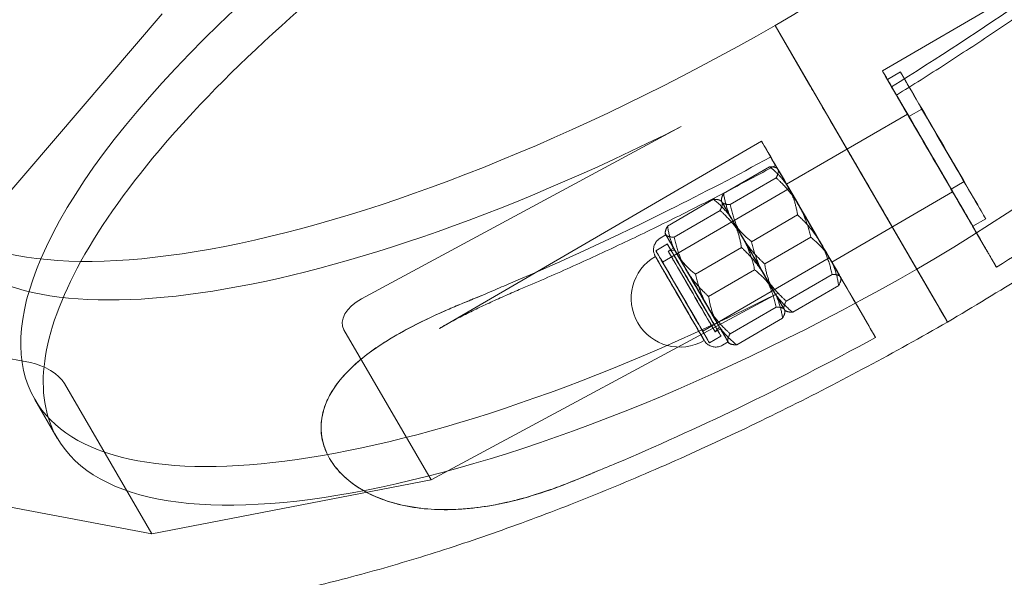
# Model space of a CAD drawing. Units: millimetres. Extents: x -4046 to 4044, y -3523 to 3523.
# Drawn here: x 955 to 1053, y -1841 to -1786 of the extents above; entities that cross this region are included whole.
import ezdxf

# ---------------------------------------------------------------- set-up
doc = ezdxf.new("R2010")
doc.units = ezdxf.units.MM
doc.header["$LTSCALE"] = 20
doc.layers.add('2d', color=230, linetype='Continuous')

msp = doc.modelspace()

# ---------------------------------------------------------------- linework, layer by layer
at = {"layer": '2d', "lineweight": 0}
for p, q in [((1073.177, -1771.93), (1040.933, -1790.675)), ((968.826, -1784.988), (950.265, -1806.647)), ((1030.203, -1786.13), (1033.551, -1791.925)), ((1044.397, -1810.522), (1030.203, -1786.13)), ((1041.213, -1791.164), (1042.276, -1793.007)), ((1042.732, -1790.786), (1041.435, -1791.54)), ((1043.446, -1794.998), (1031.342, -1802.034)), ((1044.893, -1794.503), (1043.596, -1795.257)), ((1020.8, -1796.262), (988.767, -1813.503)), ((1036.107, -1796.327), (1046.124, -1813.543)), ((1028.829, -1797.712), (996.585, -1816.457)), ((1029.109, -1798.2), (1030.173, -1800.043)), ((1029.638, -1800.273), (1025.037, -1802.948)), ((1030.421, -1800.449), (1030.32, -1800.393)), ((1030.294, -1801.385), (1025.693, -1804.06)), ((1049.115, -1801.765), (1047.818, -1802.519)), ((1031.594, -1802.467), (1018.926, -1809.831)), ((1047.969, -1802.779), (1035.866, -1809.815)), ((1024.025, -1803.536), (1019.423, -1806.211)), ((1024.808, -1803.713), (1024.707, -1803.657)), ((1024.808, -1803.713), (1024.809, -1803.592)), ((1024.808, -1803.713), (1024.808, -1803.713)), ((1024.68, -1804.649), (1020.079, -1807.324)), ((1032.442, -1805.106), (1027.841, -1807.781)), ((1051.276, -1805.483), (1049.979, -1806.237)), ((1019.194, -1806.976), (1019.196, -1806.856)), ((1050.202, -1806.613), (1051.266, -1808.455)), ((1019.26, -1807.092), (1018.685, -1807.426)), ((1019.261, -1807.091), (1019.26, -1807.092)), ((1033.754, -1807.332), (1029.153, -1810.007)), ((1019.409, -1808.008), (1018.256, -1808.678)), ((1020.032, -1808.417), (1019.497, -1808.728)), ((1026.829, -1808.369), (1022.228, -1811.044)), ((1035.614, -1809.383), (1022.947, -1816.747)), ((1028.141, -1810.595), (1023.539, -1813.27)), ((1047.352, -1815.644), (1044.397, -1810.522)), ((1035.902, -1811.052), (1031.301, -1813.727)), ((1036.787, -1811.4), (1036.786, -1811.52)), ((1036.558, -1812.165), (1031.957, -1814.84)), ((1030.499, -1812.931), (995.755, -1831.63)), ((1038.099, -1813.649), (1039.163, -1815.492)), ((1030.289, -1814.316), (1025.688, -1816.991)), ((1031.174, -1814.663), (1031.172, -1814.784)), ((1031.174, -1814.663), (1031.275, -1814.719)), ((1031.174, -1814.663), (1031.174, -1814.663)), ((1030.945, -1815.428), (1026.344, -1818.103)), ((995.755, -1831.63), (987.002, -1816.588)), ((1024.723, -1816.486), (1024.188, -1816.797)), ((955.644, -1819.882), (940.688, -1817.054)), ((992.203, -1817.172), (992.201, -1817.173)), ((1024.77, -1817.23), (1023.617, -1817.9)), ((1025.492, -1817.812), (1024.917, -1818.147)), ((1025.494, -1817.811), (1025.492, -1817.812)), ((1025.56, -1817.927), (1025.661, -1817.983)), ((967.798, -1837.015), (959.045, -1821.973)), ((956.081, -1823.584), (958.328, -1827.446)), ((995.755, -1831.63), (967.798, -1837.015)), ((967.798, -1837.015), (950.387, -1833.722))]:
    msp.add_line(p, q, dxfattribs=at)
for start, end in [(95.90716, 103.68929), (120.17619, 300.16835), (316.65525, 324.43737)]:
    msp.add_arc((1020.648, -1813.457), 4.867, start, end, dxfattribs=at)
for centre, major_axis, ratio, start_param, end_param in [((1014.564, -1762.07), (73.047, 42.505), 0.339174, -1.554039, -0.001167), ((1017.182, -1760.549), (-73.047, -42.505), 0.339174, -1.554039, -0.001167), ((1028.758, -1786.462), (73.047, 42.505), 0.339174, -1.554039, -0.001167), ((1019.429, -1764.411), (-73.047, -42.505), 0.339174, -1.39666, -0.078037), ((1031.375, -1784.942), (-73.047, -42.505), 0.339174, -1.554039, -0.514713), ((1047.004, -1798.134), (-4.272, 7.348), 0.001084, -0.656124, 0.346039), ((1035.427, -1795.151), (-2.01, 3.458), 0.001084, 0.368258, 1.917219), ((1035.427, -1795.151), (-2.01, 3.458), 0.001084, 0.368258, 1.917219), ((1047.004, -1798.134), (-4.272, 7.348), 0.001084, 0.346039, 0.656194), ((1047.004, -1798.134), (4.272, -7.348), 0.001084, -2.485399, 2.485469), ((1045.707, -1798.888), (-2.111, 3.631), 0.001084, 0.3460393512886157, 6.629224658468202), ((1019.429, -1764.411), (-73.047, -42.505), 0.339174, -0.001138, 1.394356), ((1039.656, -1802.406), (2.262, -3.89), 0.001084, -4.36634962911756, 1.916835678062026), ((1033.604, -1805.925), (2.262, -3.89), 0.001084, -4.36634962911756, 1.916835678062026), ((1022.377, -1812.451), (-3.116, 5.36), 0.001084, 0.3460393512883164, 6.629224658467902), ((1020.937, -1813.289), (-2.681, 4.611), 0.001084, 0.3460393513049377, 6.629224658484524), ((1021.842, -1812.763), (-2.345, 4.034), 0.001084, -2.795553, 3.487632), ((1031.375, -1784.942), (-73.047, -42.505), 0.339174, -0.514713, -0.001167), ((1020.937, -1813.289), (-2.01, 3.458), 0.001084, -2.795553, 3.487632), ((989.713, -1815.129), (-2.74, -1.406), 0.610344, -1.538421, 0.032375), ((1045.445, -1812.366), (2.01, -3.458), 0.001084, -1.224374, 0.000005), ((1045.445, -1812.366), (2.01, -3.458), 0.001084, -1.224374, 0.000005), ((1045.445, -1812.366), (2.01, -3.458), 0.001084, 0.000005, 0.323821), ((1045.445, -1812.366), (2.01, -3.458), 0.001084, 0.000005, 0.323821), ((956.59, -1821.508), (-2.573, 1.278), 0.430527, -2.56296, -0.992164)]:
    msp.add_ellipse(centre, major_axis=major_axis, ratio=ratio, start_param=start_param, end_param=end_param, dxfattribs=at)
at = {"layer": '2d', "lineweight": 0, "extrusion": (0, 0, -1)}
for centre, major_axis, ratio, start_param, end_param in [((1029.128, -1781.08), (73.047, 42.505), 0.339174, -2.714372, -1.744932), ((1017.181, -1760.548), (-73.047, -42.505), 0.339174, -1.551734, 0.001138), ((1045.707, -1798.888), (-4.775, 8.213), 0.001084, -0.346039, 2.678638), ((1045.707, -1798.888), (-4.272, 7.348), 0.001084, -0.346039, 3.141593), ((1045.707, -1798.888), (-4.272, 7.348), 0.001084, -0.664783, -0.346039), ((1045.707, -1798.888), (4.272, -7.348), 0.001084, 0, 2.47681), ((1045.707, -1798.888), (-2.262, 3.89), 0.001084, -5.058428, 1.224757), ((1047.004, -1798.134), (-2.111, 3.631), 0.001084, -0.346039, 5.937146), ((1033.604, -1805.925), (-4.775, 8.213), 0.001084, -0.346039, 2.795553), ((1039.656, -1802.406), (-2.262, 3.89), 0.001084, -5.058428, 1.224757), ((1033.604, -1805.925), (-3.183, 5.475), 0.001084, -0.869638, 0.177559), ((1033.604, -1805.925), (-3.183, 5.475), 0.001084, 0.177559, 1.224757), ((1033.604, -1805.925), (-2.01, 3.458), 0.001084, -0.346039, 5.937146), ((1033.604, -1805.925), (-3.183, 5.475), 0.001084, -1.916836, -0.869638), ((1027.991, -1809.188), (-3.183, 5.475), 0.001084, -0.869638, -0.001814), ((1027.991, -1809.188), (-3.183, 5.475), 0.001084, -0.869638, -0.001814), ((1027.991, -1809.188), (-3.183, 5.475), 0.001084, -0.001814, 0.177559), ((1027.991, -1809.188), (-3.183, 5.475), 0.001084, -0.001814, 0.177559), ((1027.991, -1809.188), (-3.183, 5.475), 0.001084, 0.177559, 1.224757), ((1027.991, -1809.188), (-3.183, 5.475), 0.001084, 0.177559, 1.224757), ((1033.604, -1805.925), (3.183, -5.475), 0.001084, -1.916836, -0.869638), ((1027.991, -1809.188), (-2.01, 3.458), 0.001084, -3.487632, 2.795553), ((1027.991, -1809.188), (-2.01, 3.458), 0.001084, -0.346039, 5.937146), ((1027.991, -1809.188), (-3.183, 5.475), 0.001084, -1.916836, -0.869638), ((1027.991, -1809.188), (-3.183, 5.475), 0.001084, -1.916836, -0.869638), ((1045.707, -1798.888), (4.775, -8.213), 0.001084, -0.462955, -0.346039), ((1022.089, -1812.619), (-2.681, 4.611), 0.001084, -0.346039, 5.937146), ((1022.377, -1812.451), (-3.183, 5.475), 0.001084, -0.001814, 0.177559), ((1022.377, -1812.451), (-3.183, 5.475), 0.001084, -0.869638, -0.001814), ((1022.377, -1812.451), (-3.183, 5.475), 0.001084, 0.177559, 1.224757), ((1022.377, -1812.451), (-2.345, 4.034), 0.001084, -0.346039, 5.937146), ((1027.991, -1809.188), (3.183, -5.475), 0.001084, -1.916836, -0.869638), ((1027.991, -1809.188), (3.183, -5.475), 0.001084, -1.916836, -0.869638), ((1033.604, -1805.925), (3.183, -5.475), 0.001084, 0.177559, 1.224757), ((1020.648, -1813.457), (2.446, -4.207), 0.001084, -3.487632, 2.795553), ((1022.089, -1812.619), (-2.01, 3.458), 0.001084, -3.487632, 2.795553), ((1022.377, -1812.451), (2.23, -3.836), 0.001084, -5.058428, 1.224757), ((1029.128, -1781.08), (-73.047, -42.505), 0.339174, 0.001167, 0.42722), ((1020.937, -1813.289), (-2.01, 3.458), 0.001084, -0.346039, 5.937146), ((1022.377, -1812.451), (-3.183, 5.475), 0.001084, -1.916836, -0.869638), ((1033.604, -1805.925), (3.183, -5.475), 0.001084, -0.869638, 0.177559), ((1031.375, -1784.941), (-73.047, -42.505), 0.339174, -1.551734, 0.001138), ((1022.377, -1812.451), (3.183, -5.475), 0.001084, -1.916836, -0.869638), ((1027.991, -1809.188), (3.183, -5.475), 0.001084, 0.177559, 1.224757), ((1027.991, -1809.188), (3.183, -5.475), 0.001084, 0.177559, 1.224757), ((1027.991, -1809.188), (3.183, -5.475), 0.001084, -0.869638, 0.001814), ((1027.991, -1809.188), (3.183, -5.475), 0.001084, -0.869638, 0.001814), ((1029.128, -1781.079), (-73.047, -42.505), 0.339174, -1.394356, 0.001138), ((1022.377, -1812.451), (3.183, -5.475), 0.001084, 0.177559, 1.224757), ((1027.991, -1809.188), (3.183, -5.475), 0.001084, 0.001814, 0.177559), ((1027.991, -1809.188), (3.183, -5.475), 0.001084, 0.001814, 0.177559), ((1022.377, -1812.451), (3.183, -5.475), 0.001084, -0.869638, 0.001814), ((1022.377, -1812.451), (3.183, -5.475), 0.001084, 0.001814, 0.177559)]:
    msp.add_ellipse(centre, major_axis=major_axis, ratio=ratio, start_param=start_param, end_param=end_param, dxfattribs=at)
at = {"layer": '2d', "lineweight": 0}
for points, knots in [([(1119.181, -1729.107), (1119.775, -1730.136), (1120.253, -1731.233), (1120.966, -1733.523), (1121.202, -1734.718), (1121.444, -1737.204), (1121.443, -1738.5), (1121.213, -1741.198), (1120.972, -1742.606), (1120.25, -1745.526), (1119.76, -1747.043), (1118.537, -1750.163), (1117.799, -1751.769), (1116.088, -1755.047), (1115.113, -1756.721), (1112.942, -1760.115), (1111.745, -1761.838), (1109.146, -1765.318), (1107.742, -1767.079), (1104.74, -1770.623), (1103.142, -1772.41), (1099.765, -1775.998), (1097.985, -1777.802), (1094.259, -1781.411), (1092.311, -1783.221), (1088.264, -1786.83), (1086.162, -1788.633), (1081.823, -1792.219), (1079.583, -1794.005), (1074.985, -1797.542), (1072.623, -1799.298), (1067.798, -1802.764), (1065.332, -1804.477), (1060.317, -1807.846), (1057.764, -1809.504), (1052.636, -1812.727), (1050.056, -1814.295), (1047.455, -1815.824)], [0, 0, 0, 0, 8.204554, 8.204554, 16.444063, 16.444063, 24.937547, 24.937547, 33.815355, 33.815355, 43.036244, 43.036244, 52.446993, 52.446993, 61.90566, 61.90566, 71.339163, 71.339163, 80.725803, 80.725803, 90.066312, 90.066312, 99.368051, 99.368051, 108.639047, 108.639047, 117.88626, 117.88626, 127.115326, 127.115326, 136.330732, 136.330732, 145.536079, 145.536079, 154.734322, 154.734322, 163.786097, 163.786097, 163.786097, 163.786097]), ([(926.751, -1817.909), (926.157, -1816.88), (925.68, -1815.783), (924.966, -1813.493), (924.731, -1812.298), (924.489, -1809.811), (924.489, -1808.516), (924.72, -1805.817), (924.961, -1804.41), (925.682, -1801.49), (926.172, -1799.973), (927.395, -1796.853), (928.134, -1795.246), (929.844, -1791.968), (930.82, -1790.294), (932.99, -1786.9), (934.187, -1785.177), (936.786, -1781.696), (938.191, -1779.936), (941.192, -1776.391), (942.791, -1774.604), (946.167, -1771.016), (947.947, -1769.213), (951.673, -1765.603), (953.622, -1763.794), (957.669, -1760.184), (959.771, -1758.381), (964.109, -1754.795), (966.349, -1753.009), (970.948, -1749.471), (973.31, -1747.716), (978.134, -1744.25), (980.601, -1742.537), (985.616, -1739.168), (988.169, -1737.509), (993.299, -1734.285), (995.88, -1732.715), (998.483, -1731.185)], [0, 0, 0, 0, 8.204927, 8.204927, 16.444808, 16.444808, 24.938651, 24.938651, 33.816799, 33.816799, 43.038018, 43.038018, 52.449101, 52.449101, 61.908113, 61.908113, 71.341968, 71.341968, 80.728967, 80.728967, 90.069835, 90.069835, 99.371934, 99.371934, 108.64329, 108.64329, 117.890862, 117.890862, 127.120287, 127.120287, 136.33605, 136.33605, 145.541754, 145.541754, 154.740354, 154.740354, 163.798819, 163.798819, 163.798819, 163.798819]), ([(1041.844, -1792.269), (1046.432, -1789.433), (1050.923, -1786.493), (1058.875, -1780.977), (1062.36, -1778.442), (1065.712, -1775.88)], [-333.769273, -333.769273, -333.769273, -333.769273, -317.486496, -317.486496, -304.042076, -304.042076, -304.042076, -304.042076]), ([(1042.336, -1793.11), (1043.987, -1792.089), (1045.625, -1791.054), (1048.871, -1788.959), (1050.479, -1787.9), (1053.66, -1785.761), (1055.232, -1784.681), (1058.337, -1782.503), (1059.87, -1781.405), (1062.89, -1779.195), (1064.378, -1778.082), (1065.841, -1776.964)], [0.0794875, 0.0794875, 0.0794875, 0.0794875, 0.1347495, 0.1347495, 0.1900115, 0.1900115, 0.2452735, 0.2452735, 0.3005355, 0.3005355, 0.3557975, 0.3557975, 0.3557975, 0.3557975]), ([(1042.336, -1793.11), (1042.336, -1793.11), (1042.335, -1793.11), (1042.332, -1793.103), (1042.322, -1793.088), (1042.29, -1793.032), (1042.266, -1792.992), (1042.213, -1792.901), (1042.179, -1792.842), (1042.098, -1792.704), (1042.052, -1792.625), (1041.96, -1792.468), (1041.906, -1792.375), (1041.847, -1792.273), (1041.846, -1792.271), (1041.844, -1792.269)], [0.361721, 0.361721, 0.361721, 0.361721, 0.452379, 0.452379, 0.823583, 0.823583, 1.194787, 1.194787, 1.565249, 1.565249, 1.935711, 1.935711, 2.305572, 2.305572, 2.313712, 2.313712, 2.313712, 2.313712]), ([(1042.276, -1793.007), (1042.297, -1793.043), (1042.315, -1793.073), (1042.332, -1793.104), (1042.336, -1793.11), (1042.336, -1793.11)], [2.313712, 2.313712, 2.313712, 2.313712, 2.6855556, 2.6855556, 2.9667402, 2.9667402, 2.9667402, 2.9667402]), ([(1076.22, -1793.942), (1071.691, -1797.402), (1066.929, -1800.809), (1058.832, -1806.241), (1055.617, -1808.312), (1052.353, -1810.329)], [-48.411038, -48.411038, -48.411038, -48.411038, -30.270089, -30.270089, -18.702665, -18.702665, -18.702665, -18.702665]), ([(1003.701, -1811.932), (1008.946, -1809.71), (1014.26, -1807.259), (1022.984, -1802.912), (1026.374, -1801.143), (1029.741, -1799.305)], [-48.413253, -48.413253, -48.413253, -48.413253, -30.271474, -30.271474, -18.703129, -18.703129, -18.703129, -18.703129]), ([(1030.173, -1800.043), (1030.194, -1800.079), (1030.211, -1800.109), (1030.231, -1800.144), (1030.234, -1800.15), (1030.228, -1800.14), (1030.219, -1800.124), (1030.186, -1800.068), (1030.163, -1800.028), (1030.11, -1799.938), (1030.075, -1799.879), (1029.995, -1799.741), (1029.949, -1799.662), (1029.857, -1799.504), (1029.803, -1799.411), (1029.744, -1799.31), (1029.743, -1799.307), (1029.741, -1799.305)], [8.900539, 8.900539, 8.900539, 8.900539, 9.272383, 9.272383, 9.644226, 9.644226, 10.01543, 10.01543, 10.386634, 10.386634, 10.757096, 10.757096, 11.127558, 11.127558, 11.497419, 11.497419, 11.505559, 11.505559, 11.505559, 11.505559]), ([(1004.582, -1812.578), (1006.277, -1811.86), (1007.979, -1811.118), (1011.392, -1809.588), (1013.103, -1808.8), (1016.531, -1807.181), (1018.247, -1806.349), (1021.678, -1804.644), (1023.393, -1803.771), (1026.818, -1801.987), (1028.527, -1801.076), (1030.231, -1800.147)], [5.9250831, 5.9250831, 5.9250831, 5.9250831, 5.9803451, 5.9803451, 6.0356072, 6.0356072, 6.0908692, 6.0908692, 6.1461312, 6.1461312, 6.2013788, 6.2013788, 6.2013788, 6.2013788]), ([(1024.917, -1818.147), (1024.793, -1818.219), (1024.654, -1818.272), (1024.374, -1818.329), (1024.229, -1818.335), (1023.948, -1818.301), (1023.809, -1818.261), (1023.552, -1818.141), (1023.432, -1818.059), (1023.279, -1817.914), (1023.232, -1817.861), (1023.179, -1817.793), (1023.168, -1817.777), (1023.151, -1817.753), (1023.145, -1817.744), (1023.133, -1817.727), (1023.129, -1817.72), (1023.121, -1817.708), (1023.118, -1817.704), (1023.112, -1817.694), (1023.109, -1817.69), (1023.101, -1817.676), (1023.098, -1817.67), (1023.082, -1817.644), (1023.068, -1817.621), (1022.992, -1817.49), (1022.886, -1817.31), (1022.602, -1816.824), (1022.425, -1816.521), (1022.023, -1815.831), (1021.794, -1815.437), (1021.311, -1814.606), (1021.05, -1814.159), (1020.531, -1813.266), (1020.266, -1812.81), (1019.764, -1811.945), (1019.521, -1811.526), (1019.086, -1810.778), (1018.89, -1810.439), (1018.567, -1809.882), (1018.437, -1809.657), (1018.303, -1809.425), (1018.268, -1809.365), (1018.229, -1809.297), (1018.219, -1809.279), (1018.203, -1809.251), (1018.198, -1809.243), (1018.187, -1809.223), (1018.184, -1809.217), (1018.176, -1809.202), (1018.173, -1809.197), (1018.168, -1809.186), (1018.165, -1809.18), (1018.157, -1809.165), (1018.152, -1809.155), (1018.141, -1809.131), (1018.136, -1809.119), (1018.121, -1809.084), (1018.112, -1809.061), (1018.085, -1808.989), (1018.07, -1808.939), (1018.032, -1808.78), (1018.02, -1808.668), (1018.024, -1808.417), (1018.049, -1808.275), (1018.142, -1808.009), (1018.211, -1807.881), (1018.383, -1807.656), (1018.488, -1807.556), (1018.631, -1807.459), (1018.658, -1807.442), (1018.685, -1807.426)], [0, 0, 0, 0, 0.432397, 0.432397, 0.856983, 0.856983, 1.281846, 1.281846, 1.706646, 1.706646, 1.914394, 1.914394, 1.973778, 1.973778, 2.01325, 2.01325, 2.057091, 2.057091, 2.100237, 2.100237, 2.17446, 2.17446, 2.358487, 2.358487, 2.910435, 2.910435, 4.589099, 4.589099, 6.168827, 6.168827, 7.722366, 7.722366, 9.274541, 9.274541, 10.826231, 10.826231, 12.377869, 12.377869, 13.929791, 13.929791, 15.482828, 15.482828, 16.255392, 16.255392, 16.658228, 16.658228, 16.960168, 16.960168, 17.057884, 17.057884, 17.095188, 17.095188, 17.123317, 17.123317, 17.164488, 17.164488, 17.208325, 17.208325, 17.281919, 17.281919, 17.440183, 17.440183, 17.772333, 17.772333, 18.19383, 18.19383, 18.618638, 18.618638, 19.04349, 19.04349, 19.13739, 19.13739, 19.13739, 19.13739]), ([(1051.266, -1808.455), (1051.287, -1808.492), (1051.316, -1808.541), (1051.385, -1808.662), (1051.427, -1808.733), (1051.51, -1808.877), (1051.56, -1808.964), (1051.669, -1809.151), (1051.728, -1809.253), (1051.84, -1809.446), (1051.904, -1809.556), (1052.035, -1809.782), (1052.103, -1809.898), (1052.224, -1810.107), (1052.289, -1810.218), (1052.353, -1810.329)], [8.900539, 8.900539, 8.900539, 8.900539, 9.272383, 9.272383, 9.644226, 9.644226, 10.01543, 10.01543, 10.386634, 10.386634, 10.757096, 10.757096, 11.127558, 11.127558, 11.48273, 11.48273, 11.48273, 11.48273]), ([(1004.582, -1812.578), (1004.067, -1812.797), (1003.556, -1813.017), (1002.544, -1813.462), (1002.043, -1813.687), (1001.053, -1814.144), (1000.564, -1814.374), (999.6, -1814.843), (999.125, -1815.081), (998.191, -1815.564), (997.733, -1815.81), (997.283, -1816.06)], [30.982665, 30.982665, 30.982665, 30.982665, 32.781899, 32.781899, 34.581134, 34.581134, 36.380368, 36.380368, 38.179603, 38.179603, 39.978838, 39.978838, 39.978838, 39.978838]), ([(1000.917, -1813.128), (1001.256, -1812.98), (1001.596, -1812.833), (1002.521, -1812.434), (1003.109, -1812.182), (1003.701, -1811.932)], [-56.511643, -56.511643, -56.511643, -56.511643, -54.169907, -54.169907, -50.148079, -50.148079, -50.148079, -50.148079]), ([(999.415, -1813.739), (999.205, -1813.824), (998.995, -1813.909), (998.554, -1814.091), (998.322, -1814.188), (997.604, -1814.492), (997.12, -1814.703), (995.393, -1815.482), (994.145, -1816.093), (992.992, -1816.726)], [-7.745598, -7.745598, -7.745598, -7.745598, -7.015868, -7.015868, -6.204165, -6.204165, -4.485821, -4.485821, 0, 0, 0, 0]), ([(999.385, -1813.757), (999.445, -1813.732), (999.506, -1813.707), (1000.014, -1813.501), (1000.466, -1813.315), (1000.917, -1813.128)], [3.077222, 3.077222, 3.077222, 3.077222, 3.288096, 3.288096, 4.848349, 4.848349, 4.848349, 4.848349]), ([(995.876, -1815.274), (994.995, -1815.684), (994.117, -1816.118), (992.407, -1817.04), (991.577, -1817.527), (990.027, -1818.541), (989.307, -1819.066), (988.381, -1819.838), (988.095, -1820.09), (987.535, -1820.623), (987.26, -1820.904), (986.743, -1821.484), (986.499, -1821.784), (986.057, -1822.391), (985.858, -1822.698), (985.429, -1823.454), (985.202, -1823.948), (984.869, -1824.993), (984.762, -1825.543), (984.709, -1826.669), (984.763, -1827.246), (985.047, -1828.387), (985.277, -1828.951), (985.591, -1829.489), (985.904, -1830.027), (986.301, -1830.542), (987.232, -1831.488), (987.765, -1831.92), (988.915, -1832.68), (989.533, -1833.008), (990.794, -1833.557), (991.436, -1833.777), (992.473, -1834.066), (992.911, -1834.169), (993.807, -1834.342), (994.266, -1834.413), (995.183, -1834.519), (995.642, -1834.556), (996.538, -1834.599), (996.975, -1834.606), (998.342, -1834.593), (999.328, -1834.525), (1001.323, -1834.276), (1002.332, -1834.096), (1004.318, -1833.649), (1005.295, -1833.384), (1006.242, -1833.089)], [-22.335048, -22.335048, -22.335048, -22.335048, -19.332516, -19.332516, -16.29123, -16.29123, -13.249944, -13.249944, -11.922707, -11.922707, -10.59547, -10.59547, -9.268233, -9.268233, -7.940996, -7.940996, -5.955747, -5.955747, -3.970498, -3.970498, -1.985249, -1.985249, 0, 0, 0, 1.985249, 1.985249, 3.970498, 3.970498, 5.955747, 5.955747, 7.940996, 7.940996, 9.268233, 9.268233, 10.59547, 10.59547, 11.922707, 11.922707, 13.249944, 13.249944, 16.29123, 16.29123, 19.332516, 19.332516, 22.335048, 22.335048, 22.335048, 22.335048]), ([(1039.163, -1815.492), (1039.184, -1815.528), (1039.212, -1815.578), (1039.282, -1815.698), (1039.323, -1815.769), (1039.407, -1815.914), (1039.457, -1816), (1039.566, -1816.188), (1039.625, -1816.289), (1039.737, -1816.482), (1039.801, -1816.592), (1039.932, -1816.818), (1040, -1816.934), (1040.121, -1817.143), (1040.186, -1817.255), (1040.25, -1817.365)], [0.38455, 0.38455, 0.38455, 0.38455, 0.756394, 0.756394, 1.128237, 1.128237, 1.499441, 1.499441, 1.870645, 1.870645, 2.241107, 2.241107, 2.611568, 2.611568, 2.96674, 2.96674, 2.96674, 2.96674]), ([(1047.455, -1815.824), (1044.798, -1817.352), (1042.117, -1818.84), (1036.738, -1821.721), (1034.037, -1823.115), (1028.635, -1825.799), (1025.931, -1827.091), (1020.544, -1829.56), (1017.856, -1830.74), (1012.523, -1832.975), (1009.873, -1834.033), (1004.631, -1836.018), (1002.036, -1836.947), (996.923, -1838.667), (994.402, -1839.459), (989.453, -1840.899), (987.022, -1841.548), (982.271, -1842.697), (979.947, -1843.197), (975.424, -1844.044), (973.221, -1844.39), (968.952, -1844.924), (966.883, -1845.111), (962.894, -1845.321), (960.97, -1845.343), (957.281, -1845.216), (955.513, -1845.066), (952.146, -1844.584), (950.545, -1844.252), (947.533, -1843.396), (946.117, -1842.872), (943.507, -1841.629), (942.307, -1840.911), (940.169, -1839.297), (939.22, -1838.407), (937.8, -1836.72), (937.269, -1835.967), (936.808, -1835.174)], [0, 0, 0, 0, 9.196638, 9.196638, 18.387962, 18.387962, 27.581739, 27.581739, 36.780193, 36.780193, 45.985834, 45.985834, 55.201619, 55.201619, 64.431145, 64.431145, 73.678881, 73.678881, 82.950417, 82.950417, 92.252614, 92.252614, 101.593339, 101.593339, 110.979776, 110.979776, 120.412755, 120.412755, 129.871412, 129.871412, 139.282021, 139.282021, 148.490328, 148.490328, 157.321495, 157.321495, 163.655682, 163.655682, 163.655682, 163.655682]), ([(992.992, -1816.726), (991.871, -1817.342), (990.792, -1818.005), (988.542, -1819.633), (987.386, -1820.658), (985.622, -1822.924), (985.093, -1824.039), (984.7, -1825.922), (984.682, -1826.758), (985.02, -1828.338), (985.313, -1829.051), (986.216, -1830.462), (986.819, -1831.116), (988.398, -1832.4), (989.464, -1833.016), (992.488, -1834.179), (994.622, -1834.587), (999.103, -1834.601), (1001.111, -1834.345), (1003.046, -1833.928)], [-53.265506, -53.265506, -53.265506, -53.265506, -47.651765, -47.651765, -40.534224, -40.534224, -33.648019, -33.648019, -28.652571, -28.652571, -24.431778, -24.431778, -19.93409, -19.93409, -14.35442, -14.35442, -6.418355, -6.418355, 0, 0, 0, 0]), ([(997.283, -1816.06), (997.236, -1816.087), (997.189, -1816.113), (997.095, -1816.165), (997.049, -1816.192), (996.955, -1816.245), (996.909, -1816.271), (996.816, -1816.324), (996.77, -1816.351), (996.677, -1816.404), (996.631, -1816.431), (996.585, -1816.457)], [8.9881252, 8.9881252, 8.9881252, 8.9881252, 9.1762485, 9.1762485, 9.3643717, 9.3643717, 9.552495, 9.552495, 9.7406183, 9.7406183, 9.9287415, 9.9287415, 9.9287415, 9.9287415]), ([(1040.25, -1817.365), (1035.696, -1819.851), (1031.101, -1822.211), (1022.377, -1826.413), (1018.271, -1828.271), (1014.212, -1829.991)], [-333.751163, -333.751163, -333.751163, -333.751163, -318.084932, -318.084932, -304.027299, -304.027299, -304.027299, -304.027299]), ([(1012.705, -1830.615), (1012.034, -1830.895), (1011.356, -1831.176), (1010.419, -1831.56), (1010.147, -1831.672), (1009.874, -1831.783)], [12.058143, 12.058143, 12.058143, 12.058143, 14.411156, 14.411156, 15.363326, 15.363326, 15.363326, 15.363326]), ([(1003.046, -1833.928), (1003.786, -1833.768), (1004.529, -1833.579), (1006.08, -1833.135), (1006.9, -1832.872), (1008.134, -1832.44), (1008.558, -1832.284), (1009.295, -1832.004), (1009.609, -1831.88), (1009.922, -1831.754)], [-7.776707, -7.776707, -7.776707, -7.776707, -5.317258, -5.317258, -2.54991, -2.54991, -1.090603, -1.090603, -0.00101, -0.00101, -0.00101, -0.00101])]:
    msp.add_open_spline(points, degree=3, knots=knots, dxfattribs=at)
for points in [[(1041.861, -1792.298), (1041.856, -1792.288), (1041.85, -1792.279), (1041.844, -1792.269)], [(1041.861, -1792.298), (1041.943, -1792.438), (1042.024, -1792.577), (1042.102, -1792.712)], [(1042.102, -1792.712), (1042.274, -1793.007), (1042.445, -1793.301), (1042.616, -1793.595)], [(1042.616, -1793.595), (1042.774, -1793.866), (1042.932, -1794.137), (1043.089, -1794.408)], [(1043.089, -1794.408), (1044.124, -1796.186), (1045.158, -1797.963), (1046.192, -1799.74)], [(1029.741, -1799.305), (1029.747, -1799.315), (1029.753, -1799.325), (1029.758, -1799.334)], [(1029.999, -1799.749), (1029.92, -1799.613), (1029.84, -1799.475), (1029.758, -1799.334)], [(1030.513, -1800.632), (1030.342, -1800.337), (1030.171, -1800.043), (1029.999, -1799.749)], [(1046.192, -1799.74), (1046.805, -1800.794), (1047.419, -1801.848), (1048.032, -1802.902)], [(1030.231, -1800.147), (1030.232, -1800.147), (1030.232, -1800.147), (1030.233, -1800.147)], [(1030.986, -1801.445), (1030.829, -1801.174), (1030.671, -1800.903), (1030.513, -1800.632)], [(1039.028, -1815.265), (1036.348, -1810.659), (1033.667, -1806.052), (1030.986, -1801.445)], [(1048.032, -1802.902), (1049.065, -1804.678), (1050.098, -1806.453), (1051.132, -1808.229)], [(1051.132, -1808.229), (1051.289, -1808.5), (1051.447, -1808.771), (1051.605, -1809.042)], [(1051.605, -1809.042), (1051.776, -1809.337), (1051.948, -1809.633), (1052.12, -1809.928)], [(1052.12, -1809.928), (1052.198, -1810.062), (1052.275, -1810.194), (1052.349, -1810.321)], [(1052.353, -1810.329), (1052.352, -1810.326), (1052.351, -1810.324), (1052.349, -1810.321)], [(995.876, -1815.274), (997.011, -1814.747), (998.187, -1814.243), (999.385, -1813.757)], [(1000.917, -1813.128), (1000.416, -1813.334), (999.915, -1813.538), (999.415, -1813.739)], [(1039.501, -1816.078), (1039.344, -1815.807), (1039.186, -1815.536), (1039.028, -1815.265)], [(1040.017, -1816.964), (1039.845, -1816.669), (1039.673, -1816.374), (1039.501, -1816.078)], [(1040.246, -1817.358), (1040.172, -1817.23), (1040.095, -1817.099), (1040.017, -1816.964)], [(1040.246, -1817.358), (1040.247, -1817.36), (1040.249, -1817.363), (1040.25, -1817.365)], [(1014.212, -1829.991), (1013.711, -1830.203), (1013.208, -1830.412), (1012.705, -1830.615)], [(1009.922, -1831.754), (1010.847, -1831.382), (1011.775, -1831.002), (1012.705, -1830.615)], [(1009.874, -1831.783), (1008.676, -1832.269), (1007.464, -1832.71), (1006.242, -1833.089)]]:
    msp.add_open_spline(points, degree=3, dxfattribs=at)
for points, weights in [([(1029.638, -1800.273), (1029.712, -1800.332), (1029.784, -1800.391)], [1, 1.00216288735, 1.00407926698]), ([(1029.965, -1800.292), (1029.822, -1800.274), (1029.638, -1800.273)], [1.01471625565, 1.00998487138, 1]), ([(1029.784, -1800.391), (1030.808, -1801.234), (1031.401, -1802.158)], [1.00407926698, 1.03230425159, 1.00705619845]), ([(1030.32, -1800.393), (1030.189, -1800.321), (1029.965, -1800.292)], [1.01653496433, 1.02220352721, 1.01471625565]), ([(1030.294, -1801.385), (1030.624, -1800.793), (1030.472, -1800.535)], [1, 1.03795484934, 1]), ([(1030.472, -1800.535), (1030.422, -1800.45), (1030.32, -1800.393)], [1, 1.01216922315, 1.01653496433]), ([(1032.53, -1804.064), (1031.727, -1802.685), (1030.294, -1801.385)], [1, 1.03795484923, 1]), ([(1024.809, -1803.592), (1024.812, -1803.351), (1025.037, -1802.948)], [1.01671499925, 1.02552990597, 1]), ([(1025.037, -1802.948), (1025.282, -1804.537), (1025.933, -1805.659)], [1, 1.03795484962, 1]), ([(1031.401, -1802.158), (1031.476, -1802.275), (1031.546, -1802.395)], [1.00705619845, 1.00393634184, 1]), ([(1031.546, -1802.395), (1031.612, -1802.508), (1031.673, -1802.625)], [1, 1.00370676823, 1.00668951142]), ([(1031.673, -1802.625), (1032.22, -1803.667), (1032.442, -1805.106)], [1.00668951142, 1.03424808088, 1]), ([(1024.025, -1803.536), (1025.282, -1804.537), (1025.933, -1805.659)], [1, 1.03795484962, 1]), ([(1024.707, -1803.657), (1024.493, -1803.539), (1024.025, -1803.536)], [1.01653496433, 1.02578562638, 1]), ([(1024.68, -1804.649), (1025.011, -1804.056), (1024.859, -1803.798)], [1, 1.03795484934, 1]), ([(1024.859, -1803.798), (1024.809, -1803.713), (1024.707, -1803.657)], [1, 1.01216922315, 1.01653496433]), ([(1024.859, -1803.798), (1024.808, -1803.712), (1024.809, -1803.592)], [1, 1.01242494355, 1.01671499925]), ([(1025.693, -1804.06), (1025.011, -1804.056), (1024.859, -1803.798)], [1, 1.03795484934, 1]), ([(1026.917, -1807.328), (1026.114, -1805.948), (1024.68, -1804.649)], [1, 1.03795484923, 1]), ([(1026.917, -1807.328), (1026.114, -1805.948), (1025.693, -1804.06)], [1, 1.03795484923, 1]), ([(1033.754, -1807.332), (1033.333, -1805.444), (1032.53, -1804.064)], [1, 1.03795484923, 1]), ([(1025.933, -1805.659), (1026.583, -1806.78), (1027.841, -1807.781)], [1, 1.03795484912, 1]), ([(1025.933, -1805.659), (1026.583, -1806.78), (1026.829, -1808.369)], [1, 1.03795484912, 1]), ([(1032.442, -1805.106), (1033.789, -1806.327), (1034.573, -1807.609)], [1, 1.03560333249, 1.00441165405]), ([(1019.196, -1806.856), (1019.199, -1806.614), (1019.423, -1806.211)], [1.01671499925, 1.02552990597, 1]), ([(1019.245, -1807.062), (1019.194, -1806.975), (1019.196, -1806.856)], [1, 1.01242494355, 1.01671499925]), ([(1019.423, -1806.211), (1019.669, -1807.8), (1020.319, -1808.922)], [1, 1.03795484962, 1]), ([(1020.079, -1807.324), (1019.398, -1807.32), (1019.245, -1807.062)], [1, 1.03795484934, 1]), ([(1021.303, -1810.591), (1020.5, -1809.211), (1020.079, -1807.324)], [1, 1.03795484923, 1]), ([(1029.153, -1810.007), (1027.72, -1808.708), (1026.917, -1807.328)], [1, 1.03795484923, 1]), ([(1028.141, -1810.595), (1027.72, -1808.708), (1026.917, -1807.328)], [1, 1.03795484923, 1]), ([(1027.841, -1807.781), (1028.262, -1809.669), (1029.065, -1811.048)], [1, 1.03795484923, 1]), ([(1035.662, -1809.454), (1035.011, -1808.333), (1033.754, -1807.332)], [1, 1.03795484912, 1]), ([(1034.573, -1807.609), (1034.627, -1807.696), (1034.678, -1807.785)], [1.00441165405, 1.00235151673, 1]), ([(1034.678, -1807.785), (1034.73, -1807.873), (1034.779, -1807.963)], [1, 1.00235141518, 1.00441147611]), ([(1026.829, -1808.369), (1028.262, -1809.669), (1029.065, -1811.048)], [1, 1.03795484923, 1]), ([(1034.779, -1807.963), (1035.506, -1809.278), (1035.902, -1811.052)], [1.00441147611, 1.03560343405, 1]), ([(1020.319, -1808.922), (1020.97, -1810.044), (1022.228, -1811.044)], [1, 1.03795484912, 1]), ([(1036.558, -1812.165), (1036.313, -1810.576), (1035.662, -1809.454)], [1, 1.03795484962, 1]), ([(1023.539, -1813.27), (1022.106, -1811.971), (1021.303, -1810.591)], [1, 1.03795484923, 1]), ([(1030.049, -1812.718), (1029.398, -1811.596), (1028.141, -1810.595)], [1, 1.03795484912, 1]), ([(1030.049, -1812.718), (1029.398, -1811.596), (1029.153, -1810.007)], [1, 1.03795484912, 1]), ([(1022.228, -1811.044), (1022.649, -1812.932), (1023.451, -1814.312)], [1, 1.03795484923, 1]), ([(1029.065, -1811.048), (1029.868, -1812.428), (1031.301, -1813.727)], [1, 1.03795484923, 1]), ([(1029.065, -1811.048), (1029.868, -1812.428), (1030.289, -1814.316)], [1, 1.03795484923, 1]), ([(1035.902, -1811.052), (1036.519, -1811.056), (1036.7, -1811.265)], [1, 1.03424961078, 1.00668704952]), ([(1036.763, -1811.373), (1036.855, -1811.632), (1036.558, -1812.165)], [1.0070536112, 1.03402013977, 1]), ([(1036.7, -1811.265), (1036.721, -1811.288), (1036.736, -1811.314)], [1.00668704952, 1.00370523856, 1]), ([(1036.736, -1811.314), (1036.752, -1811.342), (1036.763, -1811.373)], [1, 1.00393470976, 1.0070536112]), ([(1031.957, -1814.84), (1030.699, -1813.839), (1030.049, -1812.718)], [1, 1.03795484962, 1]), ([(1030.945, -1815.428), (1030.699, -1813.839), (1030.049, -1812.718)], [1, 1.03795484962, 1]), ([(1024.435, -1815.981), (1023.785, -1814.859), (1023.539, -1813.27)], [1, 1.03795484912, 1]), ([(1031.301, -1813.727), (1030.971, -1814.32), (1031.123, -1814.578)], [1, 1.03795484934, 1]), ([(1023.451, -1814.312), (1024.254, -1815.692), (1025.688, -1816.991)], [1, 1.03795484923, 1]), ([(1030.289, -1814.316), (1030.971, -1814.32), (1031.123, -1814.578)], [1, 1.03795484934, 1]), ([(1031.123, -1814.578), (1031.275, -1814.836), (1030.945, -1815.428)], [1, 1.03795484953, 1]), ([(1031.123, -1814.578), (1031.275, -1814.836), (1031.957, -1814.84)], [1, 1.03795484953, 1]), ([(1026.344, -1818.103), (1025.086, -1817.103), (1024.435, -1815.981)], [1, 1.03795484962, 1]), ([(1025.688, -1816.991), (1025.357, -1817.583), (1025.509, -1817.841)], [1, 1.03795484934, 1]), ([(1025.509, -1817.841), (1025.662, -1818.099), (1026.344, -1818.103)], [1, 1.03795484953, 1])]:
    msp.add_rational_spline(points, weights, degree=2, dxfattribs=at)

doc.saveas('drawing.dxf')
